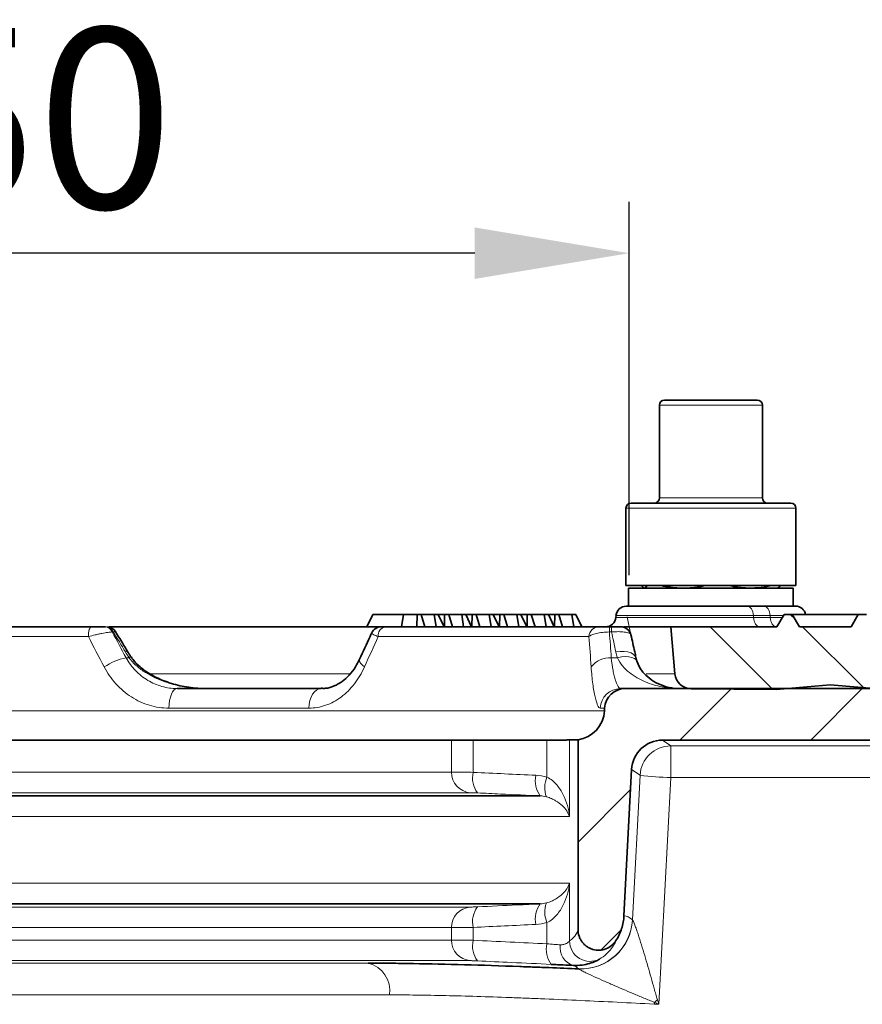
# Model space of a CAD drawing. Units: millimetres. Extents: x 2671 to 11333, y 1163 to 11004.
# Drawn here: x 6995 to 7077, y 8506 to 8601 of the extents above; entities that cross this region are included whole.
import ezdxf

# ---------------------------------------------------------------- set-up
doc = ezdxf.new("R2010")
doc.units = ezdxf.units.MM
doc.header["$MEASUREMENT"] = 0
for name, color, linetype in [('7053.11.12', 7, 'Continuous'), ('KOTE', 1, 'Continuous'), ('ŠRAFURA', 5, 'Continuous')]:
    doc.layers.add(name, color=color, linetype=linetype)
doc.styles.get("Standard").update_dxf_attribs({"font": 'arial.ttf'})
doc.dimstyles.new('STYLE-SI', dxfattribs={"dimscale": 5, "dimtxt": 3.5, "dimasz": 3, "dimexe": 1, "dimexo": 1, "dimgap": 0.6, "dimtad": 1, "dimdec": 0, "dimdsep": 46, "dimtxsty": 'Standard', "dimcen": 0, "dimclrd": 256, "dimclre": 256, "dimclrt": 2, "dimadec": 1, "dimazin": 0, "dimtp": 0.1, "dimtm": 0.1, "dimtfac": 0.71, "dimtdec": 0, "dimtmove": 0, "dimatfit": 3, "dimfxl": 1, "dimtzin": 0, "dimarcsym": 0})

# ---------------------------------------------------------------- blocks, each defined once
blk = doc.blocks.new('1040113-M_004_SW_HATCH_0')
at = {"color": 0, "linetype": 'Continuous', "lineweight": 18}
for p, q in [((196.203, 7.2), (196.67, 6.733)), ((188.422, 6), (194.501, -0.078)), ((197.403, 6), (203.31, 0.092)), ((203.2, 0), (198.2, -5)), ((190.5, 0), (185.5, -5)), ((180.702, -9.798), (175.6, -14.9)), ((179.741, -23.459), (177.86, -25.34))]:
    blk.add_line(p, q, dxfattribs=at)
blk = doc.blocks.new('*D560')
at = {"layer": 'DEFPOINTS', "color": 0, "transparency": 16777216}
for p in [(6907.973, 8578.644), (6907.973, 8542.389), (7053.912, 8542.389)]:
    blk.add_point(p, dxfattribs=at)
at = {"layer": 'KOTE', "lineweight": -2, "transparency": 16777216}
for p, q in [((6907.973, 8547.389), (6907.973, 8583.644)), ((7053.912, 8547.389), (7053.912, 8583.644)), ((7038.912, 8578.644), (6922.973, 8578.644))]:
    blk.add_line(p, q, dxfattribs=at)
at = {"layer": 'KOTE', "transparency": 16777216}
for points in [[(6922.973, 8581.144), (6922.973, 8576.144), (6907.973, 8578.644)], [(7038.912, 8581.144), (7038.912, 8576.144), (7053.912, 8578.644)]]:
    blk.add_solid(points, dxfattribs=at)
at = {"layer": 'KOTE', "color": 2, "transparency": 16777216, "insert": (6980.942, 8600.493), "char_height": 17.5, "attachment_point": 2}
blk.add_mtext('%%C150', dxfattribs=at)
blk = doc.blocks.new('1040113-M_004_SECTION VIEW')
at = {"color": 7, "linetype": 'Continuous', "lineweight": 35}
for p, q in [((906.577, 632.615), (906.577, 623.615)), ((907.077, 633.115), (914.222, 633.115)), ((914.222, 633.115), (916.077, 633.115)), ((916.577, 623.615), (916.577, 632.615)), ((903.827, 623.115), (916.132, 623.115)), ((916.132, 623.115), (919.327, 623.115)), ((903.327, 622.615), (903.327, 615.115)), ((919.827, 615.115), (919.827, 622.615)), ((919.827, 615.115), (903.327, 615.115)), ((903.577, 614.865), (903.577, 613.115)), ((916.279, 614.865), (903.577, 614.865)), ((919.577, 614.865), (916.279, 614.865)), ((919.577, 613.115), (919.577, 614.865)), ((903.359, 613.115), (911.131, 613.115)), ((916.279, 613.115), (911.131, 613.115)), ((919.311, 613.115), (916.279, 613.115)), ((919.311, 613.115), (919.794, 613.115)), ((878.17, 611.115), (878.749, 612.315)), ((881.727, 612.315), (878.749, 612.315)), ((881.534, 611.115), (881.727, 612.315)), ((883.052, 612.315), (881.727, 612.315)), ((883.031, 611.115), (883.052, 612.315)), ((883.445, 612.315), (883.052, 612.315)), ((883.809, 611.115), (883.445, 612.315)), ((884.708, 612.315), (883.445, 612.315)), ((884.9, 611.115), (884.708, 612.315)), ((885.098, 612.315), (884.708, 612.315)), ((885.677, 611.115), (885.098, 612.315)), ((885.726, 612.315), (885.098, 612.315)), ((885.705, 611.115), (885.726, 612.315)), ((886.119, 612.315), (885.726, 612.315)), ((886.484, 611.115), (886.119, 612.315)), ((887.382, 612.315), (886.119, 612.315)), ((887.574, 611.115), (887.382, 612.315)), ((887.772, 612.315), (887.382, 612.315)), ((888.351, 611.115), (887.772, 612.315)), ((888.4, 612.315), (887.772, 612.315)), ((888.379, 611.115), (888.4, 612.315)), ((888.793, 612.315), (888.4, 612.315)), ((889.158, 611.115), (888.793, 612.315)), ((890.056, 612.315), (888.793, 612.315)), ((890.248, 611.115), (890.056, 612.315)), ((890.447, 612.315), (890.056, 612.315)), ((891.025, 611.115), (890.447, 612.315)), ((891.074, 612.315), (890.447, 612.315)), ((891.053, 611.115), (891.074, 612.315)), ((891.467, 612.315), (891.074, 612.315)), ((891.832, 611.115), (891.467, 612.315)), ((892.73, 612.315), (891.467, 612.315)), ((892.922, 611.115), (892.73, 612.315)), ((893.121, 612.315), (892.73, 612.315)), ((893.699, 611.115), (893.121, 612.315)), ((893.749, 612.315), (893.121, 612.315)), ((893.727, 611.115), (893.749, 612.315)), ((894.141, 612.315), (893.749, 612.315)), ((894.506, 611.115), (894.141, 612.315)), ((895.404, 612.315), (894.141, 612.315)), ((895.596, 611.115), (895.404, 612.315)), ((895.795, 612.315), (895.404, 612.315)), ((896.373, 611.115), (895.795, 612.315)), ((896.423, 612.315), (895.795, 612.315)), ((896.401, 611.115), (896.423, 612.315)), ((896.815, 612.315), (896.423, 612.315)), ((897.18, 611.115), (896.815, 612.315)), ((898.078, 612.315), (896.815, 612.315)), ((898.27, 611.115), (898.078, 612.315)), ((898.469, 612.315), (898.078, 612.315)), ((899.047, 611.115), (898.469, 612.315)), ((902.363, 612.202), (902.347, 612.028)), ((917.982, 611.115), (918.675, 612.315)), ((918.675, 612.315), (919.475, 612.315)), ((920.168, 611.115), (919.475, 612.315)), ((925.875, 612.315), (919.475, 612.315)), ((925.875, 612.315), (925.182, 611.115)), ((925.875, 612.315), (926.675, 612.315)), ((809.922, 611.115), (851.428, 611.115)), ((852.708, 611.115), (852.81, 611.115)), ((853.166, 611.115), (879.442, 611.115)), ((879.96, 611.115), (900.713, 611.115)), ((901.721, 611.115), (901.926, 611.115)), ((903.135, 611.115), (907.675, 611.115)), ((908.073, 606.563), (907.675, 611.115)), ((907.675, 611.115), (917.982, 611.115)), ((920.168, 611.115), (925.182, 611.115)), ((859.751, 605.115), (873.732, 605.115)), ((902.808, 605.115), (903.258, 605.115)), ((979.726, 605.115), (903.258, 605.115)), ((917.933, 605.034), (909.654, 605.103)), ((917.933, 605.034), (923.15, 605.49)), ((923.15, 605.49), (929.468, 604.937)), ((901.261, 603.22), (901.247, 602.958)), ((886.407, 600.115), (774.943, 600.115)), ((886.407, 600.115), (888.501, 600.115)), ((888.501, 600.115), (895.662, 600.115)), ((895.662, 600.115), (897.17, 600.115)), ((898.675, 600.145), (897.849, 600.145)), ((898.675, 600.145), (898.675, 581.732)), ((975.144, 600.115), (906.875, 600.115)), ((903.135, 583.077), (903.88, 597.273)), ((766.339, 594.703), (895.01, 594.703)), ((895.01, 584.227), (766.339, 584.227))]:
    blk.add_line(p, q, dxfattribs=at)
at = {"color": 8, "linetype": 'Continuous', "lineweight": 18}
for p, q in [((914.515, 632.615), (906.577, 632.615)), ((916.577, 632.615), (914.515, 632.615)), ((906.577, 623.615), (914.515, 623.615)), ((914.515, 623.615), (916.577, 623.615)), ((916.426, 622.615), (903.327, 622.615)), ((919.827, 622.615), (916.426, 622.615)), ((902.347, 612.028), (915.717, 612.028)), ((915.708, 612.202), (902.363, 612.202)), ((915.708, 612.202), (915.717, 612.028)), ((917.326, 612.202), (915.708, 612.202)), ((915.717, 612.028), (917.335, 612.028)), ((917.326, 612.202), (917.335, 612.028)), ((918.61, 612.202), (917.326, 612.202)), ((917.335, 612.028), (918.509, 612.028)), ((853.56, 610.615), (853.458, 610.615)), ((901.721, 611.115), (901.721, 610.615)), ((901.926, 610.615), (901.721, 610.615)), ((901.926, 611.115), (901.926, 610.615)), ((851.139, 610.167), (810.21, 610.167)), ((899.741, 610.167), (879.276, 610.167)), ((854.8, 608.115), (855.097, 608.115)), ((901.906, 608.115), (902.5, 608.115)), ((857.126, 606.563), (876.572, 606.563)), ((905.282, 606.563), (908.073, 606.563)), ((760.102, 602.958), (901.247, 602.958)), ((872.547, 603.22), (858.951, 603.22)), ((901.261, 603.22), (900.823, 603.22)), ((886.407, 597.013), (886.407, 600.115)), ((888.501, 600.115), (888.501, 596.988)), ((895.662, 596.527), (895.662, 600.115)), ((897.849, 600.145), (897.849, 592.706)), ((906.875, 600.115), (907.691, 599.551)), ((907.691, 599.551), (968.304, 599.551)), ((907.691, 599.551), (907.691, 596.473)), ((904.696, 596.709), (903.88, 597.273)), ((774.943, 597.013), (886.407, 597.013)), ((903.95, 582.659), (904.696, 596.709)), ((907.691, 596.473), (906.523, 574.478)), ((968.304, 596.473), (907.691, 596.473)), ((888.22, 595.016), (773.129, 595.016)), ((897.849, 592.706), (763.501, 592.706)), ((763.501, 586.224), (897.849, 586.224)), ((897.849, 586.224), (897.849, 580.626)), ((773.129, 583.914), (888.22, 583.914)), ((886.407, 581.917), (774.943, 581.917)), ((886.407, 580.713), (886.407, 581.917)), ((888.501, 581.942), (888.501, 580.688)), ((895.662, 580.349), (895.662, 582.403)), ((774.943, 580.713), (886.407, 580.713)), ((888.22, 578.716), (773.129, 578.716)), ((785.858, 578.47), (878.304, 578.47)), ((880.391, 575.395), (783.894, 575.395))]:
    blk.add_line(p, q, dxfattribs=at)
at = {"color": 7, "linetype": 'Continuous', "lineweight": 0}
for p, q in [((903.815, 610.328), (903.436, 612.092)), ((902.838, 611.115), (904.646, 611.115))]:
    blk.add_line(p, q, dxfattribs=at)
at = {"color": 8, "linetype": 'Continuous', "lineweight": 18, "flags": 128}
for points in [[(915.708, 612.202), (915.688, 612.384), (915.649, 612.557), (915.592, 612.715), (915.519, 612.852), (915.433, 612.964), (915.335, 613.047), (915.231, 613.098), (915.122, 613.115)], [(916.74, 613.115), (916.849, 613.098), (916.953, 613.047), (917.051, 612.964), (917.137, 612.852), (917.21, 612.715), (917.267, 612.557), (917.306, 612.384), (917.326, 612.202)], [(915.717, 612.028), (915.736, 611.846), (915.775, 611.673), (915.832, 611.515), (915.905, 611.378), (915.992, 611.266), (916.089, 611.183), (916.194, 611.132), (916.302, 611.115)], [(917.92, 611.115), (917.812, 611.132), (917.707, 611.183), (917.61, 611.266), (917.523, 611.378), (917.45, 611.515), (917.393, 611.673), (917.354, 611.846), (917.335, 612.028)], [(851.428, 611.115), (851.373, 611.097), (851.321, 611.044), (851.272, 610.957), (851.229, 610.84), (851.193, 610.697), (851.166, 610.534), (851.148, 610.355), (851.139, 610.167)], [(854.95, 608.715), (854.946, 608.719), (854.88, 608.723), (854.739, 608.679)], [(904.304, 608.094), (904.232, 608.266), (904.071, 608.437), (903.83, 608.573), (903.523, 608.669), (903.162, 608.719), (902.764, 608.723), (902.348, 608.679)], [(877.947, 607.22), (877.754, 607.388), (877.604, 607.548), (877.504, 607.696), (877.455, 607.827), (877.459, 607.937), (877.468, 607.959)], [(904.4, 607.741), (904.315, 607.894), (904.147, 608.038), (903.909, 608.143), (903.612, 608.205), (903.269, 608.221), (902.893, 608.191), (902.5, 608.115)], [(859.751, 605.115), (859.6, 605.079), (859.454, 604.972), (859.319, 604.799), (859.2, 604.566), (859.1, 604.28), (859.024, 603.952), (858.973, 603.594), (858.951, 603.22)], [(873.732, 605.115), (873.508, 605.079), (873.292, 604.972), (873.092, 604.799), (872.915, 604.566), (872.767, 604.28), (872.654, 603.952), (872.58, 603.594), (872.547, 603.22)], [(906.091, 574.665), (906.09, 574.644), (906.089, 574.623), (906.088, 574.603), (906.087, 574.582), (906.086, 574.561), (906.085, 574.54), (906.084, 574.52), (906.083, 574.499)], [(906.523, 574.478), (906.256, 574.491), (906.083, 574.499)]]:
    blk.add_lwpolyline(points, dxfattribs=at)
at = {"color": 7, "linetype": 'Continuous', "lineweight": 35}
for centre, radius, start, end in [((907.077, 632.615), 0.5, 90, 180), ((916.077, 632.615), 0.5, 0, 90), ((903.827, 622.615), 0.5, 90, 180), ((906.077, 623.615), 0.5, 270, 0), ((917.077, 623.615), 0.5, 180, 270), ((919.327, 622.615), 0.5, 0, 90), ((903.359, 612.115), 1, 90, 175), ((919.794, 612.115), 1, 11.53696, 90), ((901.351, 612.115), 1, 270, 355), ((852.926, 610.115), 1, 31.90366, 90.00892), ((879.568, 610.115), 1, 89.99298, 154.66491), ((902.838, 610.115), 1, 12.72537, 90.00875), ((909.667, 606.703), 1.6, 185, 269.5218), ((903.258, 603.115), 2, 90, 177), ((898.251, 603.115), 3, 278.11303, 357)]:
    blk.add_arc(centre, radius, start, end, dxfattribs=at)
at = {"color": 8, "linetype": 'Continuous', "lineweight": 18}
for centre, radius, start, end in [((852.68, 610.262), 0.854, 24.44788, 88.17199), ((852.783, 610.262), 0.854, 24.44788, 88.17199), ((880.14, 610.264), 0.87, 101.95598, 186.3975), ((900.725, 610.13), 0.985, 90.72806, 177.81327), ((856.255, 601.708), 6.571, 102.79903, 122.97703), ((856.881, 605.532), 3.139, 121.02795, 124.62807), ((901.756, 605.86), 2.26, 86.21347, 143.01252), ((902.814, 603.122), 1.993, 90.16635, 177.18971), ((907.693, 596.551), 3.001, 90.03427, 176.97614), ((888.37, 596.973), 1.964, 178.85232, 265.62312), ((890.834, 596.433), 2.398, 166.61551, 216.97491), ((896.915, 596.142), 2.387, 166.45635, 217.06218), ((897.961, 595.499), 2.518, 155.90824, 200.50947), ((908.588, 627.045), 30.585, 262.68809, 268.31807), ((888.37, 581.956), 1.964, 94.37688, 181.14768), ((890.834, 582.497), 2.398, 143.02509, 193.38449), ((896.915, 582.788), 2.387, 142.93782, 193.54365), ((897.961, 583.431), 2.518, 159.49053, 204.09176), ((898.955, 582.924), 5.002, 267.32558, 356.96291), ((898.966, 582.911), 5.001, 267.53882, 357.07123), ((888.37, 580.673), 1.964, 178.85232, 265.62312), ((890.834, 580.133), 2.398, 166.61551, 216.97491), ((897.98, 579.79), 2.385, 166.43157, 217.07682), ((898.706, 579.963), 1.771, 170.6034, 254.70194), ((899.854, 580.647), 2.005, 180.59198, 296.84196), ((877.642, 575.775), 2.775, 352.14334, 76.21306), ((737.297, 761.844), 252.046, 312.04327, 312.13197)]:
    blk.add_arc(centre, radius, start, end, dxfattribs=at)
for centre, major_axis, ratio, start_param, end_param in [((826.513, 593.458), (-66.241, 123.843), 0.226822, 4.709417, 4.729622), ((842.331, 561.821), (-71.113, 133.088), 0.225181, 4.949746, 4.965204), ((830.675, 593.458), (0, 124.751), 0.574967, 4.830149, 4.850354), ((830.675, 561.821), (0, 134.048), 0.570683, 5.069492, 5.08495)]:
    blk.add_ellipse(centre, major_axis=major_axis, ratio=ratio, start_param=start_param, end_param=end_param, dxfattribs=at)
at = {"color": 7, "linetype": 'Continuous', "lineweight": 35}
blk.add_ellipse((906.876, 597.114), major_axis=(2.47, -1.706), ratio=0.999529, start_param=2.175487, end_param=3.693475, dxfattribs=at)
for points, knots in [([(904.864, 615.115), (904.88, 615.083), (904.929, 614.987), (905.012, 614.891), (905.079, 614.874), (905.112, 614.865)], [0, 0, 0, 0, 0.195395, 0.59641, 1, 1, 1, 1]), ([(905.112, 614.865), (905.121, 614.866), (905.161, 614.868), (905.232, 614.914), (905.305, 615.003), (905.348, 615.089), (905.361, 615.115)], [0, 0, 0, 0, 0.111417, 0.476897, 0.844385, 1, 1, 1, 1]), ([(906.734, 615.115), (906.744, 615.112), (907.036, 615.038), (907.622, 614.948), (908.347, 614.873), (908.786, 614.867), (908.933, 614.865)], [0, 0, 0, 0, 0.01351, 0.406131, 0.800827, 1, 1, 1, 1]), ([(908.933, 614.865), (909.014, 614.866), (909.362, 614.869), (910.061, 614.909), (910.668, 615.04), (911.013, 615.115)], [0, 0, 0, 0, 0.116291, 0.497758, 1, 1, 1, 1]), ([(913.461, 615.115), (913.514, 615.101), (913.76, 615.035), (914.207, 614.955), (914.799, 614.879), (915.198, 614.869), (915.397, 614.865)], [0, 0, 0, 0, 0.084204, 0.387111, 0.692946, 1, 1, 1, 1]), ([(915.397, 614.865), (915.524, 614.867), (915.777, 614.87), (916.413, 614.924), (916.939, 614.993), (917.326, 615.111), (917.339, 615.115)], [0, 0, 0, 0, 0.1940713, 0.388474, 0.9790478, 1, 1, 1, 1]), ([(918.289, 615.115), (918.273, 615.083), (918.224, 614.987), (918.142, 614.891), (918.075, 614.874), (918.041, 614.865)], [0, 0, 0, 0, 0.195395, 0.59641, 1, 1, 1, 1]), ([(851.428, 611.115), (851.661, 611.115), (851.913, 611.115), (852.26, 611.115), (852.371, 611.115), (852.564, 611.115), (852.646, 611.115), (852.708, 611.115)], [0, 0, 0, 0, 0.5, 0.5, 0.75, 0.75, 1, 1, 1, 1]), ([(854.949, 608.716), (854.829, 608.914), (854.439, 609.557), (854.046, 610.199), (853.775, 610.643)], [0, 0, 0, 0, 0.30821, 1, 1, 1, 1]), ([(879.582, 611.115), (879.578, 611.115), (879.556, 611.115), (879.68, 611.115), (879.867, 611.115), (879.96, 611.115)], [0, 0, 0, 0, 0.105405, 0.553509, 1, 1, 1, 1]), ([(900.713, 611.115), (900.768, 611.115), (900.889, 611.115), (901.153, 611.115), (901.256, 611.115), (901.479, 611.115), (901.599, 611.115), (901.721, 611.115)], [0, 0, 0, 0, 0.5, 0.5, 0.75, 0.75, 1, 1, 1, 1]), ([(901.926, 611.115), (902.015, 611.115), (902.211, 611.115), (902.498, 611.115), (902.719, 611.115), (902.836, 611.115), (902.824, 611.115), (902.819, 611.115)], [0, 0, 0, 0, 0.175143, 0.384245, 0.625689, 0.865865, 1, 1, 1, 1]), ([(878.662, 610.539), (878.606, 610.418), (878.211, 609.559), (877.811, 608.699), (877.468, 607.96)], [0, 0, 0, 0, 0.1403983, 1, 1, 1, 1]), ([(904.304, 608.096), (904.261, 608.295), (904.102, 609.042), (903.935, 609.788), (903.813, 610.334)], [0, 0, 0, 0, 0.2669354, 1, 1, 1, 1]), ([(855.266, 608.224), (855.192, 608.331), (855.08, 608.493), (854.987, 608.662), (854.956, 608.718)], [0, 0, 0, 0, 0.663007, 1, 1, 1, 1]), ([(862.613, 605.115), (862.327, 605.121), (861.458, 605.14), (860.027, 605.357), (858.476, 605.829), (857.178, 606.458), (856.209, 607.153), (855.58, 607.745), (855.343, 608.131), (855.28, 608.233)], [0, 0, 0, 0, 0.104494, 0.317669, 0.527197, 0.69619, 0.839834, 0.957518, 1, 1, 1, 1]), ([(877.456, 607.973), (877.335, 607.72), (877.051, 607.133), (876.471, 606.395), (875.763, 605.759), (874.993, 605.338), (874.304, 605.121), (873.875, 605.141), (873.728, 605.147)], [0, 0, 0, 0, 0.137845, 0.320649, 0.504153, 0.696892, 0.896047, 1, 1, 1, 1]), ([(904.405, 607.74), (904.375, 607.819), (904.33, 607.937), (904.322, 608.054), (904.319, 608.093)], [0, 0, 0, 0, 0.671303, 1, 1, 1, 1]), ([(908.531, 605.115), (908.373, 605.12), (907.859, 605.136), (907.008, 605.331), (906.061, 605.764), (905.292, 606.349), (904.719, 606.992), (904.498, 607.513), (904.401, 607.744)], [0, 0, 0, 0, 0.103491, 0.335255, 0.53774, 0.721233, 0.876476, 1, 1, 1, 1]), ([(897.849, 600.145), (897.806, 600.145), (897.727, 600.139), (897.498, 600.124), (897.349, 600.115), (897.17, 600.115)], [0, 0, 0, 0, 0.5, 0.5, 1, 1, 1, 1]), ([(903.135, 583.077), (903.113, 582.645), (903.036, 582.226), (902.84, 581.615), (902.761, 581.413), (902.579, 581.024), (902.477, 580.837), (902.362, 580.658)], [0, 0, 0, 0, 0.5, 0.5, 0.75, 0.75, 1, 1, 1, 1]), ([(902.362, 580.658), (902.246, 580.475), (902.104, 580.315), (901.769, 580.043), (901.583, 579.935), (900.978, 579.707), (900.53, 579.69), (900.014, 579.839), (899.912, 579.878), (899.719, 579.97), (899.627, 580.024), (899.45, 580.146), (899.366, 580.215), (899.211, 580.363), (899.141, 580.443), (899.012, 580.615), (898.954, 580.707), (898.854, 580.897), (898.812, 580.995), (898.71, 581.299), (898.675, 581.515), (898.675, 581.732)], [0, 0, 0, 0, 0.125, 0.125, 0.25, 0.25, 0.5, 0.5, 0.5625, 0.5625, 0.625, 0.625, 0.6875, 0.6875, 0.75, 0.75, 0.8125, 0.8125, 0.875, 0.875, 1, 1, 1, 1]), ([(878.304, 578.47), (878.983, 578.47), (879.69, 578.466), (881.156, 578.453), (881.917, 578.444), (884.273, 578.405), (885.92, 578.367), (889.361, 578.27), (891.156, 578.211), (893.495, 578.126), (893.968, 578.108), (894.916, 578.072), (895.391, 578.053), (896.823, 577.996), (897.784, 577.956), (898.752, 577.915)], [0, 0, 0, 0, 0.125, 0.125, 0.25, 0.25, 0.5, 0.5, 0.75, 0.75, 0.8125, 0.8125, 0.875, 0.875, 1, 1, 1, 1]), ([(898.239, 578.255), (897.935, 578.267), (897.601, 578.282), (897.057, 578.306), (896.868, 578.315), (896.479, 578.333), (896.281, 578.342), (896.078, 578.352)], [0, 0, 0, 0, 0.5, 0.5, 0.75, 0.75, 1, 1, 1, 1]), ([(900.759, 578.858), (900.67, 578.804), (900.538, 578.731), (900.209, 578.582), (900.008, 578.505), (899.566, 578.375), (899.325, 578.322), (898.806, 578.255), (898.527, 578.242), (898.239, 578.255)], [0, 0, 0, 0, 0.25, 0.25, 0.5, 0.5, 0.75, 0.75, 1, 1, 1, 1])]:
    blk.add_open_spline(points, degree=3, knots=knots, dxfattribs=at)
at = {"color": 8, "linetype": 'Continuous', "lineweight": 18}
for points, knots in [([(853.458, 610.615), (853.346, 610.608), (853.201, 610.591), (852.944, 610.553), (852.853, 610.538), (852.66, 610.505), (852.558, 610.486), (852.349, 610.445), (852.242, 610.424), (852.023, 610.377), (851.911, 610.353), (851.578, 610.277), (851.354, 610.223), (851.139, 610.167)], [0, 0, 0, 0, 0.25, 0.25, 0.375, 0.375, 0.5, 0.5, 0.625, 0.625, 0.75, 0.75, 1, 1, 1, 1]), ([(853.754, 610.63), (853.756, 610.635), (853.76, 610.649), (853.634, 610.627), (853.56, 610.615)], [0, 0, 0, 0, 0.406871, 1, 1, 1, 1]), ([(901.721, 610.615), (901.49, 610.608), (901.264, 610.591), (900.94, 610.553), (900.836, 610.538), (900.638, 610.505), (900.542, 610.486), (900.365, 610.445), (900.284, 610.424), (900.133, 610.377), (900.064, 610.353), (899.884, 610.277), (899.795, 610.223), (899.741, 610.167)], [0, 0, 0, 0, 0.25, 0.25, 0.375, 0.375, 0.5, 0.5, 0.625, 0.625, 0.75, 0.75, 1, 1, 1, 1]), ([(903.81, 610.333), (903.799, 610.362), (903.766, 610.442), (903.525, 610.552), (903.058, 610.63), (902.49, 610.65), (902.102, 610.626), (901.926, 610.615)], [0, 0, 0, 0, 0.127774, 0.360518, 0.603884, 0.819751, 1, 1, 1, 1]), ([(879.276, 610.167), (879.117, 610.229), (878.793, 610.354), (878.613, 610.481), (878.674, 610.519), (878.686, 610.527)], [0, 0, 0, 0, 0.43743, 0.889794, 1, 1, 1, 1]), ([(854.8, 608.115), (855.052, 607.653), (855.357, 607.239), (855.889, 606.685), (856.08, 606.511), (856.481, 606.191), (856.69, 606.046), (857.122, 605.786), (857.345, 605.671), (857.807, 605.471), (858.046, 605.386), (858.765, 605.184), (859.254, 605.115), (859.751, 605.115)], [0, 0, 0, 0, 0.25, 0.25, 0.375, 0.375, 0.5, 0.5, 0.625, 0.625, 0.75, 0.75, 1, 1, 1, 1]), ([(855.097, 608.115), (855.313, 607.815), (855.563, 607.549), (856.105, 607.069), (856.39, 606.86), (857.279, 606.297), (857.92, 606.004), (859.218, 605.552), (859.882, 605.389), (860.897, 605.225), (861.239, 605.183), (861.924, 605.129), (862.268, 605.115), (862.613, 605.115)], [0, 0, 0, 0, 0.125, 0.125, 0.25, 0.25, 0.5, 0.5, 0.75, 0.75, 0.875, 0.875, 1, 1, 1, 1]), ([(901.906, 608.115), (901.948, 607.653), (902.005, 607.239), (902.108, 606.685), (902.145, 606.511), (902.223, 606.191), (902.264, 606.046), (902.347, 605.786), (902.389, 605.671), (902.475, 605.471), (902.519, 605.386), (902.647, 605.184), (902.729, 605.115), (902.808, 605.115)], [0, 0, 0, 0, 0.25, 0.25, 0.375, 0.375, 0.5, 0.5, 0.625, 0.625, 0.75, 0.75, 1, 1, 1, 1]), ([(902.5, 608.115), (902.632, 607.815), (902.807, 607.549), (903.208, 607.069), (903.43, 606.86), (904.133, 606.297), (904.658, 606.004), (905.728, 605.552), (906.279, 605.389), (907.12, 605.225), (907.403, 605.183), (907.967, 605.129), (908.249, 605.115), (908.531, 605.115)], [0, 0, 0, 0, 0.125, 0.125, 0.25, 0.25, 0.5, 0.5, 0.75, 0.75, 0.875, 0.875, 1, 1, 1, 1]), ([(858.951, 603.22), (858.313, 603.22), (857.688, 603.313), (856.77, 603.587), (856.465, 603.702), (855.878, 603.972), (855.595, 604.127), (855.048, 604.476), (854.785, 604.67), (854.28, 605.099), (854.04, 605.331), (853.374, 606.067), (852.993, 606.614), (852.679, 607.22)], [0, 0, 0, 0, 0.25, 0.25, 0.375, 0.375, 0.5, 0.5, 0.625, 0.625, 0.75, 0.75, 1, 1, 1, 1]), ([(877.947, 607.22), (877.672, 606.614), (877.345, 606.066), (876.774, 605.327), (876.569, 605.094), (876.14, 604.668), (875.916, 604.474), (875.449, 604.125), (875.206, 603.97), (874.7, 603.699), (874.44, 603.585), (873.65, 603.313), (873.107, 603.22), (872.547, 603.22)], [0, 0, 0, 0, 0.25, 0.25, 0.375, 0.375, 0.5, 0.5, 0.625, 0.625, 0.75, 0.75, 1, 1, 1, 1]), ([(900.823, 603.22), (900.746, 603.22), (900.665, 603.313), (900.54, 603.587), (900.497, 603.702), (900.414, 603.972), (900.373, 604.127), (900.292, 604.476), (900.253, 604.67), (900.178, 605.099), (900.143, 605.331), (900.045, 606.067), (899.991, 606.614), (899.951, 607.22)], [0, 0, 0, 0, 0.25, 0.25, 0.375, 0.375, 0.5, 0.5, 0.625, 0.625, 0.75, 0.75, 1, 1, 1, 1]), ([(886.407, 597.013), (886.481, 597.013), (886.585, 597.012), (886.849, 597.01), (887.01, 597.008), (887.373, 597.004), (887.58, 597.001), (888.02, 596.995), (888.254, 596.992), (888.501, 596.988)], [0, 0, 0, 0, 0.25, 0.25, 0.5, 0.5, 0.75, 0.75, 1, 1, 1, 1]), ([(895.662, 596.527), (895.856, 596.435), (896.027, 596.32), (896.34, 596.064), (896.483, 595.92), (896.869, 595.47), (897.073, 595.146), (897.412, 594.468), (897.542, 594.122), (897.692, 593.596), (897.734, 593.419), (897.803, 593.063), (897.83, 592.883), (897.849, 592.706)], [0, 0, 0, 0, 0.125, 0.125, 0.25, 0.25, 0.5, 0.5, 0.75, 0.75, 0.875, 0.875, 1, 1, 1, 1]), ([(888.918, 594.991), (888.836, 594.994), (888.758, 594.998), (888.611, 595.004), (888.542, 595.007), (888.421, 595.011), (888.368, 595.013), (888.28, 595.015), (888.245, 595.016), (888.22, 595.016)], [0, 0, 0, 0, 0.25, 0.25, 0.5, 0.5, 0.75, 0.75, 1, 1, 1, 1]), ([(895.01, 594.703), (893.724, 594.765), (892.437, 594.826), (891.15, 594.886), (890.406, 594.921), (889.662, 594.956), (888.918, 594.991)], [0, 0, 0, 0, 0.004, 0.004, 0.004, 0.006312853, 0.006312853, 0.006312853, 0.006312853]), ([(895.602, 594.616), (895.784, 594.57), (895.945, 594.512), (896.243, 594.383), (896.38, 594.312), (896.757, 594.088), (896.964, 593.926), (897.319, 593.588), (897.463, 593.415), (897.638, 593.151), (897.69, 593.063), (897.78, 592.885), (897.818, 592.795), (897.849, 592.706)], [0, 0, 0, 0, 0.125, 0.125, 0.25, 0.25, 0.5, 0.5, 0.75, 0.75, 0.875, 0.875, 1, 1, 1, 1]), ([(895.602, 584.313), (895.784, 584.36), (895.945, 584.418), (896.243, 584.547), (896.38, 584.618), (896.757, 584.842), (896.964, 585.004), (897.319, 585.342), (897.463, 585.515), (897.638, 585.778), (897.69, 585.867), (897.78, 586.045), (897.818, 586.135), (897.849, 586.224)], [0, 0, 0, 0, 0.125, 0.125, 0.25, 0.25, 0.5, 0.5, 0.75, 0.75, 0.875, 0.875, 1, 1, 1, 1]), ([(895.662, 582.403), (895.856, 582.495), (896.027, 582.61), (896.34, 582.866), (896.483, 583.01), (896.869, 583.46), (897.073, 583.784), (897.412, 584.462), (897.542, 584.808), (897.692, 585.334), (897.734, 585.511), (897.803, 585.866), (897.83, 586.047), (897.849, 586.224)], [0, 0, 0, 0, 0.125, 0.125, 0.25, 0.25, 0.5, 0.5, 0.75, 0.75, 0.875, 0.875, 1, 1, 1, 1]), ([(888.22, 583.914), (888.245, 583.914), (888.28, 583.915), (888.368, 583.917), (888.421, 583.919), (888.542, 583.923), (888.611, 583.926), (888.758, 583.932), (888.836, 583.935), (888.918, 583.939)], [0, 0, 0, 0, 0.25, 0.25, 0.5, 0.5, 0.75, 0.75, 1, 1, 1, 1]), ([(888.918, 583.939), (890.205, 583.999), (891.492, 584.059), (892.778, 584.12), (893.522, 584.156), (894.266, 584.191), (895.01, 584.227)], [0, 0, 0, 0, 0.004, 0.004, 0.004, 0.006312853, 0.006312853, 0.006312853, 0.006312853]), ([(888.501, 581.942), (888.254, 581.938), (888.02, 581.935), (887.579, 581.929), (887.373, 581.926), (887.01, 581.921), (886.849, 581.92), (886.585, 581.918), (886.481, 581.917), (886.407, 581.917)], [0, 0, 0, 0, 0.25, 0.25, 0.5, 0.5, 0.75, 0.75, 1, 1, 1, 1]), ([(903.961, 582.656), (903.978, 582.652), (904.011, 582.598), (904.094, 582.421), (904.142, 582.304), (904.243, 582.041), (904.297, 581.893), (904.404, 581.588), (904.458, 581.43), (904.62, 580.945), (904.728, 580.606), (904.941, 579.918), (905.046, 579.57), (905.359, 578.515), (905.564, 577.799), (905.868, 576.723), (905.969, 576.364), (906.12, 575.824), (906.171, 575.644), (906.273, 575.285), (906.324, 575.105), (906.38, 574.926)], [0, 0, 0, 0, 0.0625, 0.0625, 0.125, 0.125, 0.1875, 0.1875, 0.25, 0.25, 0.375, 0.375, 0.5, 0.5, 0.75, 0.75, 0.875, 0.875, 0.9375, 0.9375, 1, 1, 1, 1]), ([(897.849, 580.626), (898.124, 580.817), (898.33, 581.047), (898.605, 581.466), (898.675, 581.654), (898.675, 581.732)], [0, 0, 0, 0, 0.5, 0.5, 1, 1, 1, 1]), ([(886.407, 580.713), (886.481, 580.713), (886.585, 580.712), (886.849, 580.71), (887.01, 580.708), (887.373, 580.704), (887.58, 580.701), (888.02, 580.695), (888.254, 580.692), (888.501, 580.688)], [0, 0, 0, 0, 0.25, 0.25, 0.5, 0.5, 0.75, 0.75, 1, 1, 1, 1]), ([(895.662, 580.349), (895.906, 580.33), (896.141, 580.312), (896.576, 580.279), (896.777, 580.265), (896.959, 580.252)], [0, 0, 0, 0, 0.5, 0.5, 1, 1, 1, 1]), ([(896.959, 580.252), (897.081, 580.244), (897.19, 580.258), (897.386, 580.309), (897.473, 580.347), (897.697, 580.472), (897.798, 580.568), (897.849, 580.626)], [0, 0, 0, 0, 0.25, 0.25, 0.5, 0.5, 1, 1, 1, 1]), ([(902.362, 580.658), (902.345, 580.591), (902.298, 580.479), (902.144, 580.203), (902.037, 580.039), (901.633, 579.527), (901.252, 579.159), (900.759, 578.858)], [0, 0, 0, 0, 0.25, 0.25, 0.5, 0.5, 1, 1, 1, 1]), ([(888.918, 578.691), (888.836, 578.694), (888.758, 578.698), (888.611, 578.704), (888.542, 578.707), (888.421, 578.711), (888.368, 578.713), (888.28, 578.715), (888.245, 578.716), (888.22, 578.716)], [0, 0, 0, 0, 0.25, 0.25, 0.5, 0.5, 0.75, 0.75, 1, 1, 1, 1]), ([(896.078, 578.352), (894.791, 578.414), (893.504, 578.475), (892.217, 578.536), (891.117, 578.588), (890.018, 578.639), (888.918, 578.691)], [0, 0, 0, 0, 0.004, 0.004, 0.004, 0.007418553, 0.007418553, 0.007418553, 0.007418553]), ([(906.091, 574.665), (905.917, 574.73), (905.746, 574.801), (905.404, 574.942), (905.233, 575.013), (904.72, 575.226), (904.379, 575.37), (903.357, 575.802), (902.676, 576.092), (901.665, 576.531), (901.33, 576.678), (900.666, 576.973), (900.335, 577.122), (899.862, 577.34), (899.708, 577.412), (899.41, 577.553), (899.266, 577.622), (899.013, 577.749), (898.904, 577.806), (898.798, 577.868), (898.773, 577.884), (898.746, 577.907), (898.744, 577.913), (898.752, 577.915)], [0, 0, 0, 0, 0.0625, 0.0625, 0.125, 0.125, 0.25, 0.25, 0.5, 0.5, 0.625, 0.625, 0.75, 0.75, 0.8125, 0.8125, 0.875, 0.875, 0.9375, 0.9375, 0.96875, 0.96875, 1, 1, 1, 1]), ([(906.083, 574.499), (903.659, 574.624), (901.278, 574.74), (897.768, 574.901), (896.608, 574.951), (894.884, 575.023), (894.31, 575.047), (893.181, 575.091), (892.623, 575.112), (889.874, 575.213), (887.794, 575.278), (884.852, 575.345), (883.898, 575.363), (882.081, 575.387), (881.214, 575.394), (880.391, 575.395)], [0, 0, 0, 0, 0.25, 0.25, 0.375, 0.375, 0.4375, 0.4375, 0.5, 0.5, 0.75, 0.75, 0.875, 0.875, 1, 1, 1, 1]), ([(906.091, 574.665), (906.229, 574.605), (906.367, 574.545), (906.506, 574.485), (906.511, 574.483), (906.517, 574.48), (906.523, 574.478)], [0, 0, 0, 0, 0.0004525031, 0.0004525031, 0.0004525031, 0.0004707285, 0.0004707285, 0.0004707285, 0.0004707285]), ([(906.38, 574.926), (906.426, 574.783), (906.471, 574.639), (906.517, 574.495), (906.519, 574.489), (906.521, 574.484), (906.523, 574.478)], [0, 0, 0, 0, 0.0004525086, 0.0004525086, 0.0004525086, 0.0004707339, 0.0004707339, 0.0004707339, 0.0004707339])]:
    blk.add_open_spline(points, degree=3, knots=knots, dxfattribs=at)
for points in [[(852.679, 607.22), (852.169, 608.202), (851.656, 609.185), (851.139, 610.167)], [(879.276, 610.167), (878.836, 609.185), (878.393, 608.202), (877.947, 607.22)], [(899.951, 607.22), (899.888, 608.202), (899.817, 609.185), (899.741, 610.167)], [(855.097, 608.115), (854.974, 608.301), (854.854, 608.489), (854.739, 608.679)], [(902.5, 608.115), (902.439, 608.301), (902.388, 608.489), (902.348, 608.679)], [(888.501, 596.988), (890.532, 596.893), (892.563, 596.798), (894.595, 596.7)], [(894.595, 596.7), (894.957, 596.683), (895.312, 596.626), (895.662, 596.527)], [(895.602, 594.616), (895.407, 594.666), (895.209, 594.695), (895.01, 594.703)], [(895.01, 584.227), (895.209, 584.235), (895.407, 584.263), (895.602, 584.313)], [(903.135, 583.077), (903.413, 583.061), (903.684, 582.909), (903.95, 582.659)], [(894.595, 582.229), (892.563, 582.132), (890.532, 582.036), (888.501, 581.942)], [(895.662, 582.403), (895.312, 582.304), (894.957, 582.247), (894.595, 582.229)], [(903.95, 582.659), (903.951, 582.658), (903.955, 582.657), (903.961, 582.656)], [(888.501, 580.688), (890.888, 580.577), (893.275, 580.464), (895.662, 580.349)], [(898.721, 577.928), (898.561, 578.071), (898.4, 578.183), (898.239, 578.255)], [(898.752, 577.915), (898.736, 577.919), (898.726, 577.924), (898.721, 577.928)]]:
    blk.add_open_spline(points, degree=3, dxfattribs=at)

msp = doc.modelspace()

# ---------------------------------------------------------------- block references
at = {"layer": '7053.11.12'}
msp.add_blockref('1040113-M_004_SECTION VIEW', (6150.266, 7931.275), dxfattribs=at)
at = {"layer": 'ŠRAFURA', "linetype": 'Continuous', "lineweight": 18}
msp.add_blockref('1040113-M_004_SW_HATCH_0', (6873.34, 8536.389), dxfattribs=at)

# ---------------------------------------------------------------- dimensions: what is measured, and where the dimension line sits
at = {"layer": 'KOTE'}
dim = msp.add_linear_dim(base=(6907.973, 8578.644), p1=(7053.912, 8542.389), p2=(6907.973, 8542.389), text='%%C150', dimstyle='STYLE-SI', dxfattribs=at)
dim.commit()
dim.dimension.update_dxf_attribs({"geometry": '*D560', "text_midpoint": (6980.942, 8578.644), "dimtype": 160})

doc.saveas('drawing.dxf')
